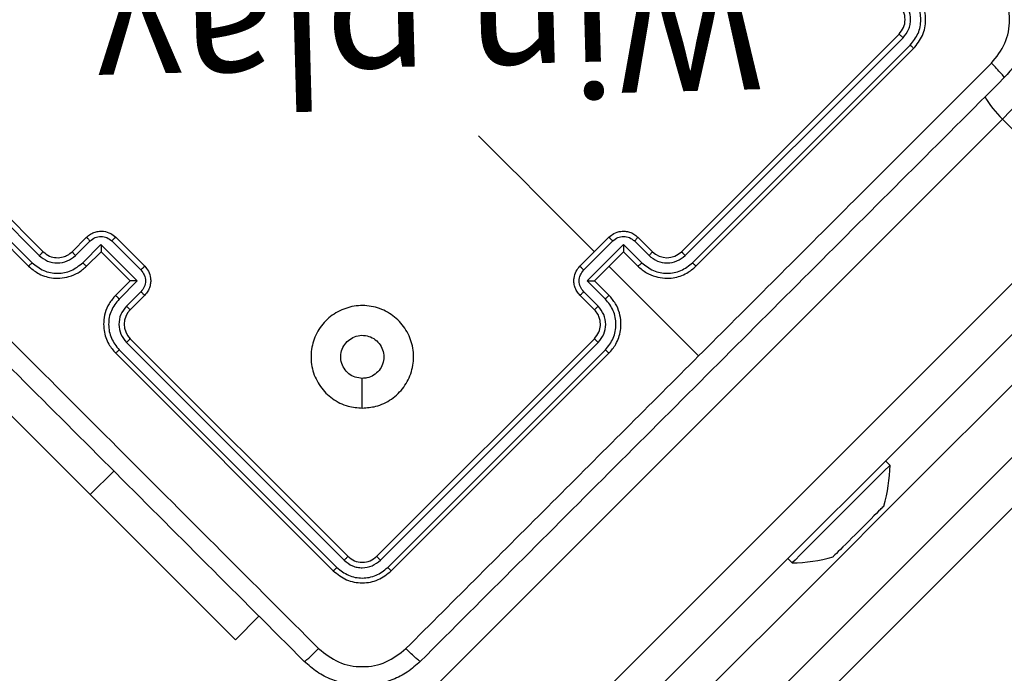
# Model space of a CAD drawing. Units: millimetres. Extents: x 667 to 1767, y 1585 to 2634.
# Drawn here: x 1418 to 1428, y 1882 to 1888 of the extents above; entities that cross this region are included whole.
import ezdxf

# ---------------------------------------------------------------- set-up
doc = ezdxf.new("R2010")
doc.units = ezdxf.units.MM
doc.header["$LTSCALE"] = 100
doc.header["$PDSIZE"] = -1
doc.layers.add('STREFA', color=6, linetype='Continuous')
doc.dimstyles.new('ISO-25', dxfattribs={"dimtxt": 2.5, "dimasz": 2.5, "dimexe": 1.25, "dimexo": 0.625, "dimtad": 1, "dimtxsty": 'Standard', "dimcen": 2.5, "dimadec": 0, "dimazin": 0, "dimtfac": 1, "dimtmove": 0, "dimatfit": 3, "dimfxl": 1, "dimarcsym": 0})

# ---------------------------------------------------------------- blocks, each defined once
blk = doc.blocks.new('*D3')
at = {"layer": 'Defpoints', "color": 0, "transparency": 16777216}
for p in [(1579.2796, 2440.8084), (666.7682, 1892.1364), (1579.2796, 1888.1279)]:
    blk.add_point(p, dxfattribs=at)
at = {"layer": 'STREFA', "color": 0, "lineweight": -2, "transparency": 16777216}
for p, q in [((666.7682, 1902.1364), (666.7682, 2450.8084)), ((1579.2796, 1898.1279), (1579.2796, 2450.8084)), ((702.3282, 2440.8084), (1543.7196, 2440.8084))]:
    blk.add_line(p, q, dxfattribs=at)
at = {"layer": 'STREFA', "color": 0, "transparency": 16777216}
for points in [[(702.3282, 2446.735), (702.3282, 2434.8817), (666.7682, 2440.8084)], [(1543.7196, 2434.8817), (1543.7196, 2446.735), (1579.2796, 2440.8084)]]:
    blk.add_solid(points, dxfattribs=at)
at = {"layer": 'STREFA', "color": 0, "transparency": 16777216, "insert": (1123.0239, 2463.5484), "char_height": 15, "attachment_point": 5}
blk.add_mtext('913', dxfattribs=at)
blk = doc.blocks.new('*D4')
at = {"layer": 'Defpoints', "color": 0, "transparency": 16777216}
for p in [(937.7469, 2121.7547), (1655.7182, 2121.7547), (898.5652, 1734.5018)]:
    blk.add_point(p, dxfattribs=at)
at = {"layer": 'STREFA', "color": 0, "lineweight": -2, "transparency": 16777216}
for p, q in [((947.7469, 2121.7547), (1665.7182, 2121.7547)), ((1655.7182, 1770.0618), (1655.7182, 2086.1947)), ((908.5652, 1734.5018), (1665.7182, 1734.5018))]:
    blk.add_line(p, q, dxfattribs=at)
at = {"layer": 'STREFA', "color": 0, "transparency": 16777216}
for points in [[(1661.6448, 2086.1947), (1649.7915, 2086.1947), (1655.7182, 2121.7547)], [(1649.7915, 1770.0618), (1661.6448, 1770.0618), (1655.7182, 1734.5018)]]:
    blk.add_solid(points, dxfattribs=at)
at = {"layer": 'STREFA', "color": 0, "transparency": 16777216, "insert": (1632.9782, 1928.1282), "char_height": 15, "attachment_point": 5, "rotation": 90}
blk.add_mtext('387', dxfattribs=at)
blk = doc.blocks.new('*D5')
at = {"layer": 'Defpoints', "color": 0, "transparency": 16777216}
for p in [(1429.2796, 2395.6967), (816.7682, 1892.1364), (1429.2796, 1884.7295)]:
    blk.add_point(p, dxfattribs=at)
at = {"layer": 'STREFA', "color": 0, "lineweight": -2, "transparency": 16777216}
for p, q in [((816.7682, 1902.1364), (816.7682, 2405.6967)), ((1429.2796, 1894.7295), (1429.2796, 2405.6967)), ((852.3282, 2395.6967), (1393.7196, 2395.6967))]:
    blk.add_line(p, q, dxfattribs=at)
at = {"layer": 'STREFA', "color": 0, "transparency": 16777216}
for points in [[(852.3282, 2401.6233), (852.3282, 2389.77), (816.7682, 2395.6967)], [(1393.7196, 2389.77), (1393.7196, 2401.6233), (1429.2796, 2395.6967)]]:
    blk.add_solid(points, dxfattribs=at)
at = {"layer": 'STREFA', "color": 0, "transparency": 16777216, "insert": (1123.0239, 2418.4367), "char_height": 15, "attachment_point": 5}
blk.add_mtext('613', dxfattribs=at)
blk = doc.blocks.new('*D6')
at = {"layer": 'Defpoints', "color": 0, "transparency": 16777216}
for p in [(948.9683, 2321.7547), (948.9683, 1584.5018), (1757.2195, 1584.5018)]:
    blk.add_point(p, dxfattribs=at)
at = {"layer": 'STREFA', "color": 0, "lineweight": -2, "transparency": 16777216}
for p, q in [((958.9683, 2321.7547), (1767.2195, 2321.7547)), ((1757.2195, 2286.1947), (1757.2195, 1620.0618)), ((958.9683, 1584.5018), (1767.2195, 1584.5018))]:
    blk.add_line(p, q, dxfattribs=at)
at = {"layer": 'STREFA', "color": 0, "transparency": 16777216}
for points in [[(1763.1461, 2286.1947), (1751.2928, 2286.1947), (1757.2195, 2321.7547)], [(1751.2928, 1620.0618), (1763.1461, 1620.0618), (1757.2195, 1584.5018)]]:
    blk.add_solid(points, dxfattribs=at)
at = {"layer": 'STREFA', "color": 0, "transparency": 16777216, "insert": (1734.4795, 1953.1282), "char_height": 15, "attachment_point": 5, "rotation": 90}
blk.add_mtext('737', dxfattribs=at)

msp = doc.modelspace()

# ---------------------------------------------------------------- linework, layer by layer
at = {"color": 7, "linetype": 'Continuous', "lineweight": 25}
for p, q in [((1416.1609, 1888.2683), (1418.2823, 1886.147)), ((1424.5048, 1886.147), (1426.6261, 1888.2683)), ((1416.1221, 1888.2328), (1418.2449, 1886.1101)), ((1424.5422, 1886.1101), (1426.665, 1888.2328)), ((1416.0195, 1888.1269), (1418.1408, 1886.0056)), ((1416.0514, 1888.162), (1418.1741, 1886.0394)), ((1424.613, 1886.0394), (1426.7357, 1888.162)), ((1424.6462, 1886.0056), (1426.7676, 1888.1269)), ((1418.7419, 1883.7781), (1414.8882, 1887.6319)), ((1427.6342, 1887.4398), (1402.8751, 1862.6807)), ((1427.6342, 1887.4398), (1428.4827, 1886.5913)), ((1403.7236, 1861.8322), (1428.4827, 1886.5913)), ((1428.7911, 1886.4047), (1404.032, 1861.6456)), ((1418.5651, 1886.147), (1418.7065, 1886.2884)), ((1418.5987, 1886.1101), (1418.7402, 1886.2516)), ((1418.9525, 1886.2516), (1419.2355, 1885.9686)), ((1418.9894, 1886.2884), (1419.2722, 1886.0056)), ((1423.5149, 1886.0056), (1423.7977, 1886.2884)), ((1423.5516, 1885.9686), (1423.8346, 1886.2516)), ((1424.0469, 1886.2516), (1424.1884, 1886.1101)), ((1424.0805, 1886.2884), (1424.222, 1886.147)), ((1418.6694, 1886.0394), (1418.8463, 1886.2163)), ((1418.8463, 1886.2163), (1419.2001, 1885.8625)), ((1423.587, 1885.8625), (1423.9408, 1886.2163)), ((1423.9408, 1886.2163), (1424.1177, 1886.0394)), ((1418.7065, 1886.0056), (1418.848, 1886.147)), ((1418.848, 1886.147), (1418.8479, 1886.147)), ((1418.848, 1886.147), (1419.1308, 1885.8641)), ((1423.6563, 1885.8641), (1423.9391, 1886.147)), ((1423.9391, 1886.147), (1424.0805, 1886.0056)), ((1423.9391, 1886.147), (1423.9392, 1886.147)), ((1423.7977, 1886.0056), (1424.6725, 1885.1307)), ((1419.1308, 1885.8641), (1418.9894, 1885.7227)), ((1419.2001, 1885.8625), (1419.0232, 1885.6856)), ((1419.1308, 1885.8641), (1419.1308, 1885.8641)), ((1423.7639, 1885.6856), (1423.587, 1885.8625)), ((1423.6563, 1885.8641), (1423.6562, 1885.8641)), ((1423.7977, 1885.7227), (1423.6563, 1885.8641)), ((1419.2355, 1885.7564), (1419.094, 1885.6148)), ((1419.2722, 1885.7227), (1419.1308, 1885.5813)), ((1423.6563, 1885.5813), (1423.5149, 1885.7227)), ((1423.6931, 1885.6148), (1423.5516, 1885.7564)), ((1419.1308, 1885.2984), (1421.2521, 1883.1771)), ((1421.535, 1883.1771), (1423.6563, 1885.2984)), ((1419.094, 1885.261), (1421.2167, 1883.1383)), ((1421.5704, 1883.1383), (1423.6931, 1885.261)), ((1418.9894, 1885.157), (1421.1107, 1883.0357)), ((1419.0232, 1885.1903), (1421.1459, 1883.0675)), ((1421.6412, 1883.0675), (1423.7639, 1885.1903)), ((1421.6764, 1883.0357), (1423.7977, 1885.157)), ((1426.5377, 1884.0665), (1426.4953, 1884.1089)), ((1425.5407, 1883.1543), (1425.5831, 1883.1119)), ((1420.1561, 1882.3639), (1420.3859, 1882.5938))]:
    msp.add_line(p, q, dxfattribs=at)
at = {"color": 8, "linetype": 'Continuous', "lineweight": 25}
msp.add_line((1418.7419, 1883.7781), (1418.9717, 1884.008), dxfattribs=at)
at = {"color": 7, "linetype": 'Continuous', "lineweight": 25, "flags": 128}
for points in [[(1428.0747, 1887.8804), (1428.0656, 1887.8712), (1428.0388, 1887.8444), (1427.9956, 1887.8012), (1427.9382, 1887.7439), (1427.8697, 1887.6754), (1427.7936, 1887.5992), (1427.7137, 1887.5193), (1427.6342, 1887.4398)], [(1422.5268, 1887.2764), (1422.6681, 1887.1352), (1422.8093, 1886.994), (1422.9505, 1886.8528), (1423.0917, 1886.7116), (1423.2328, 1886.5704), (1423.374, 1886.4292), (1423.5151, 1886.2881), (1423.6563, 1886.147)], [(1429.1775, 1885.0941), (1428.2076, 1884.1242), (1427.222, 1883.1385), (1426.221, 1882.1376), (1425.2052, 1881.1217), (1424.1749, 1880.0915), (1423.1307, 1879.0472), (1422.0729, 1877.9895), (1421.0022, 1876.9188), (1419.9189, 1875.8354), (1418.8691, 1874.7857)], [(1421.3935, 1884.622), (1421.3935, 1884.7668), (1421.3935, 1884.9116)], [(1426.5377, 1884.0665), (1426.5249, 1884.0536), (1426.4869, 1884.0157), (1426.4261, 1883.9548), (1426.3454, 1883.8742), (1426.2495, 1883.7782), (1426.1433, 1883.6721), (1426.0327, 1883.5614), (1425.9235, 1883.4523), (1425.8218, 1883.3505), (1425.7329, 1883.2616), (1425.6616, 1883.1904), (1425.6119, 1883.1407), (1425.5863, 1883.1151), (1425.5831, 1883.1119)], [(1418.7419, 1883.7781), (1418.9432, 1883.5769), (1419.1403, 1883.3797), (1419.3294, 1883.1907), (1419.5065, 1883.0136), (1419.668, 1882.852), (1419.8107, 1882.7094), (1419.9316, 1882.5884), (1420.0283, 1882.4917), (1420.0988, 1882.4212), (1420.1417, 1882.3783), (1420.1561, 1882.3639)], [(1426.4445, 1883.6338), (1426.4265, 1883.6158), (1426.4051, 1883.5945), (1426.3808, 1883.5701), (1426.3539, 1883.5432), (1426.3248, 1883.5142), (1426.2942, 1883.4835), (1426.2624, 1883.4518), (1426.2301, 1883.4195)], [(1426.2301, 1883.4195), (1426.1978, 1883.3872), (1426.1661, 1883.3554), (1426.1354, 1883.3248), (1426.1064, 1883.2957), (1426.0795, 1883.2688), (1426.0551, 1883.2445), (1426.0338, 1883.2231), (1426.0158, 1883.2052)], [(1426.0158, 1883.2052), (1426.0015, 1883.1908), (1425.9911, 1883.1804), (1425.9848, 1883.1741), (1425.9826, 1883.172)]]:
    msp.add_lwpolyline(points, dxfattribs=at)
at = {"color": 8, "linetype": 'Continuous', "lineweight": 25, "flags": 128}
for points in [[(1428.7308, 1885.8495), (1427.7568, 1884.8755), (1426.767, 1883.8856), (1425.7618, 1882.8804), (1424.7416, 1881.8603), (1423.707, 1880.8256), (1422.6583, 1879.777), (1421.5961, 1878.7147), (1420.5208, 1877.6394), (1419.4329, 1876.5515), (1418.3328, 1875.4515), (1418.2681, 1875.3867)], [(1418.6216, 1875.0331), (1418.6864, 1875.0979), (1419.7864, 1876.198), (1420.8743, 1877.2859), (1421.9496, 1878.3612), (1423.0119, 1879.4234), (1424.0605, 1880.4721), (1425.0952, 1881.5067), (1426.1153, 1882.5269), (1427.1205, 1883.5321), (1428.1104, 1884.5219), (1429.0844, 1885.4959)]]:
    msp.add_lwpolyline(points, dxfattribs=at)
at = {"color": 8, "linetype": 'Continuous', "lineweight": 25}
msp.add_arc((1428.3068, 1888.1442), 0.974, 209.72966, 226.32214, dxfattribs=at)
at = {"color": 7, "linetype": 'Continuous', "lineweight": 25}
for centre, radius, start, end in [((1424.3634, 1886.2884), 0.2, 225.00801, 314.99199), ((1419.2722, 1885.4399), 0.2, 135.00183, 224.99817), ((1425.0379, 1884.0878), 1.5, 343.70488, 359.184), ((1402.4797, 1907.6267), 33.9112, 314.9665, 315.04573), ((1425.5618, 1884.6117), 1.5, 270.816, 286.29512)]:
    msp.add_arc(centre, radius, start, end, dxfattribs=at)
for points, knots in [([(1427.6514, 1888.9754), (1427.6877, 1888.9345), (1427.7593, 1888.8539), (1427.8549, 1888.6664), (1427.906, 1888.4096), (1427.8549, 1888.1528), (1427.7592, 1887.9654), (1427.6877, 1887.8848), (1427.6514, 1887.844)], [0, 0, 0, 0, 0.13054, 0.257574, 0.500012, 0.742672, 0.869625, 1, 1, 1, 1]), ([(1427.5263, 1887.9843), (1427.5756, 1888.0464), (1427.6741, 1888.1706), (1427.7167, 1888.4097), (1427.6737, 1888.6485), (1427.5754, 1888.7729), (1427.5263, 1888.8351)], [0, 0, 0, 0, 0.249961, 0.500057, 0.749959, 1, 1, 1, 1]), ([(1426.7357, 1888.162), (1426.7641, 1888.1983), (1426.8209, 1888.2707), (1426.8424, 1888.3872), (1426.8338, 1888.4781), (1426.8078, 1888.567), (1426.7645, 1888.6213), (1426.7357, 1888.6574)], [0, 0, 0, 0, 0.249612, 0.499235, 0.623808, 0.749845, 1, 1, 1, 1]), ([(1426.7676, 1888.1269), (1426.8004, 1888.1682), (1426.8659, 1888.2507), (1426.8941, 1888.4096), (1426.866, 1888.5686), (1426.8004, 1888.6512), (1426.7676, 1888.6926)], [0, 0, 0, 0, 0.249969, 0.499866, 0.749862, 1, 1, 1, 1]), ([(1426.665, 1888.2328), (1426.6855, 1888.2586), (1426.7164, 1888.2974), (1426.735, 1888.3608), (1426.7411, 1888.4258), (1426.7258, 1888.509), (1426.6852, 1888.5607), (1426.665, 1888.5866)], [0, 0, 0, 0, 0.250156, 0.376153, 0.500799, 0.750369, 1, 1, 1, 1]), ([(1426.6261, 1888.2683), (1426.6425, 1888.2889), (1426.6753, 1888.3302), (1426.6894, 1888.4097), (1426.6753, 1888.4892), (1426.6425, 1888.5305), (1426.6261, 1888.5511)], [0, 0, 0, 0, 0.25, 0.499884, 0.749829, 1, 1, 1, 1]), ([(1426.6261, 1888.2683), (1426.6271, 1888.2678), (1426.6291, 1888.2669), (1426.6396, 1888.2574), (1426.6523, 1888.2454), (1426.6607, 1888.237), (1426.665, 1888.2328)], [0, 0, 0, 0, 0.2798138, 0.5589813, 0.7795327, 1, 1, 1, 1]), ([(1426.7357, 1888.162), (1426.7406, 1888.157), (1426.7505, 1888.147), (1426.761, 1888.1356), (1426.7669, 1888.1286), (1426.7673, 1888.1275), (1426.7676, 1888.1269)], [0, 0, 0, 0, 0.279732, 0.559198, 0.779511, 1, 1, 1, 1]), ([(1415.2608, 1887.9843), (1415.8947, 1887.3505), (1417.1625, 1886.0828), (1419.0666, 1884.1787), (1420.3343, 1882.9109), (1420.9681, 1882.2769)], [0, 0, 0, 0, 0.333335, 0.666664, 1, 1, 1, 1]), ([(1424.6725, 1885.1307), (1425.1484, 1885.6066), (1426.1002, 1886.5583), (1427.0509, 1887.509), (1427.5263, 1887.9843)], [0, 0, 0, 0, 0.499992, 1, 1, 1, 1]), ([(1427.6514, 1887.844), (1427.6503, 1887.847), (1427.6481, 1887.8531), (1427.6206, 1887.8855), (1427.5787, 1887.9309), (1427.5438, 1887.9665), (1427.5263, 1887.9843)], [0, 0, 0, 0, 0.249938, 0.499887, 0.749589, 1, 1, 1, 1]), ([(1420.8279, 1882.1518), (1420.1957, 1882.7839), (1418.9313, 1884.0484), (1417.0322, 1885.9474), (1415.7678, 1887.2119), (1415.1356, 1887.844)], [0, 0, 0, 0, 0.333296, 0.666701, 1, 1, 1, 1]), ([(1427.6514, 1887.844), (1427.0193, 1887.2119), (1425.7549, 1885.9474), (1423.8558, 1884.0484), (1422.5914, 1882.7839), (1421.9592, 1882.1518)], [0, 0, 0, 0, 0.333296, 0.666701, 1, 1, 1, 1]), ([(1418.7065, 1886.2884), (1418.7191, 1886.2993), (1418.7434, 1886.3203), (1418.7868, 1886.339), (1418.8299, 1886.3477), (1418.8822, 1886.3467), (1418.9396, 1886.33), (1418.9738, 1886.3014), (1418.9894, 1886.2884)], [0, 0, 0, 0, 0.158222, 0.306997, 0.446366, 0.576287, 0.806858, 1, 1, 1, 1]), ([(1423.7977, 1886.2884), (1423.8132, 1886.3014), (1423.8474, 1886.33), (1423.9047, 1886.3466), (1423.957, 1886.3477), (1424.0002, 1886.3391), (1424.0436, 1886.3204), (1424.068, 1886.2993), (1424.0805, 1886.2884)], [0, 0, 0, 0, 0.1927428, 0.4231545, 0.5531126, 0.6925735, 0.8415602, 1, 1, 1, 1]), ([(1418.7065, 1886.2884), (1418.707, 1886.2875), (1418.7079, 1886.2857), (1418.7168, 1886.2758), (1418.7281, 1886.2639), (1418.7362, 1886.2557), (1418.7402, 1886.2516)], [0, 0, 0, 0, 0.279762, 0.559012, 0.779549, 1, 1, 1, 1]), ([(1418.7402, 1886.2516), (1418.7557, 1886.2639), (1418.7867, 1886.2885), (1418.8463, 1886.2991), (1418.9058, 1886.2882), (1418.9369, 1886.2638), (1418.9525, 1886.2516)], [0, 0, 0, 0, 0.250447, 0.50014, 0.750073, 1, 1, 1, 1]), ([(1418.9894, 1886.2884), (1418.9892, 1886.2882), (1418.9889, 1886.288), (1418.9867, 1886.2857), (1418.9832, 1886.2823), (1418.9786, 1886.2777), (1418.9729, 1886.2721), (1418.9665, 1886.2657), (1418.9596, 1886.2588), (1418.9549, 1886.254), (1418.9525, 1886.2516)], [0, 0, 0, 0, 0.1250249, 0.2501965, 0.3752333, 0.5000196, 0.6246755, 0.7497534, 0.8748843, 1, 1, 1, 1]), ([(1423.8346, 1886.2516), (1423.8322, 1886.254), (1423.8275, 1886.2588), (1423.8206, 1886.2657), (1423.8141, 1886.2721), (1423.8085, 1886.2777), (1423.8038, 1886.2823), (1423.8004, 1886.2857), (1423.7982, 1886.288), (1423.7979, 1886.2882), (1423.7977, 1886.2884)], [0, 0, 0, 0, 0.125109, 0.250242, 0.375288, 0.499941, 0.624727, 0.749823, 0.874913, 1, 1, 1, 1]), ([(1423.8346, 1886.2516), (1423.8502, 1886.264), (1423.8812, 1886.2885), (1423.9408, 1886.2991), (1424.0002, 1886.2882), (1424.0313, 1886.2638), (1424.0469, 1886.2516)], [0, 0, 0, 0, 0.250451, 0.500131, 0.750065, 1, 1, 1, 1]), ([(1424.0805, 1886.2884), (1424.0801, 1886.2875), (1424.0792, 1886.2857), (1424.0703, 1886.2758), (1424.059, 1886.2639), (1424.0509, 1886.2557), (1424.0469, 1886.2516)], [0, 0, 0, 0, 0.27987, 0.559155, 0.779524, 1, 1, 1, 1]), ([(1418.8463, 1886.2163), (1418.8464, 1886.2085), (1418.8464, 1886.1929), (1418.8467, 1886.1741), (1418.8469, 1886.1611), (1418.8472, 1886.1533), (1418.8476, 1886.1483), (1418.8478, 1886.1474), (1418.8479, 1886.147)], [0, 0, 0, 0, 0.251335, 0.502484, 0.646462, 0.775713, 0.892496, 1, 1, 1, 1]), ([(1423.9408, 1886.2163), (1423.9407, 1886.2085), (1423.9407, 1886.1929), (1423.9405, 1886.1741), (1423.9401, 1886.1611), (1423.9398, 1886.1533), (1423.9395, 1886.1483), (1423.9393, 1886.1474), (1423.9392, 1886.147)], [0, 0, 0, 0, 0.251356, 0.50252, 0.646398, 0.775658, 0.892496, 1, 1, 1, 1]), ([(1418.2823, 1886.147), (1418.2821, 1886.1468), (1418.2818, 1886.1466), (1418.2795, 1886.1444), (1418.276, 1886.141), (1418.2713, 1886.1364), (1418.2655, 1886.1307), (1418.259, 1886.1242), (1418.2521, 1886.1173), (1418.2473, 1886.1125), (1418.2449, 1886.1101)], [0, 0, 0, 0, 0.125085, 0.250146, 0.375229, 0.499969, 0.624783, 0.749756, 0.874999, 1, 1, 1, 1]), ([(1418.2449, 1886.1101), (1418.2708, 1886.0896), (1418.3225, 1886.0487), (1418.4219, 1886.031), (1418.5209, 1886.0493), (1418.5728, 1886.0898), (1418.5987, 1886.1101)], [0, 0, 0, 0, 0.2504354, 0.5001286, 0.7500692, 1, 1, 1, 1]), ([(1418.2823, 1886.147), (1418.3024, 1886.1308), (1418.3402, 1886.1007), (1418.4111, 1886.0851), (1418.472, 1886.0916), (1418.5252, 1886.1129), (1418.5511, 1886.135), (1418.5651, 1886.147)], [0, 0, 0, 0, 0.244433, 0.45734, 0.675452, 0.824542, 1, 1, 1, 1]), ([(1418.5651, 1886.147), (1418.5654, 1886.1462), (1418.5661, 1886.1447), (1418.5736, 1886.1361), (1418.5849, 1886.124), (1418.5941, 1886.1148), (1418.5987, 1886.1101)], [0, 0, 0, 0, 0.250165, 0.499915, 0.749756, 1, 1, 1, 1]), ([(1424.222, 1886.147), (1424.2216, 1886.1462), (1424.221, 1886.1447), (1424.2135, 1886.1361), (1424.2022, 1886.124), (1424.193, 1886.1148), (1424.1884, 1886.1101)], [0, 0, 0, 0, 0.250119, 0.499887, 0.74973, 1, 1, 1, 1]), ([(1424.1884, 1886.1101), (1424.2143, 1886.0896), (1424.266, 1886.0487), (1424.3653, 1886.031), (1424.4644, 1886.0492), (1424.5163, 1886.0898), (1424.5422, 1886.1101)], [0, 0, 0, 0, 0.250456, 0.50015, 0.750103, 1, 1, 1, 1]), ([(1424.5048, 1886.147), (1424.505, 1886.1468), (1424.5053, 1886.1466), (1424.5076, 1886.1444), (1424.5111, 1886.141), (1424.5158, 1886.1364), (1424.5216, 1886.1307), (1424.5281, 1886.1243), (1424.535, 1886.1173), (1424.5398, 1886.1125), (1424.5422, 1886.1101)], [0, 0, 0, 0, 0.1250108, 0.250146, 0.3752377, 0.499932, 0.6247572, 0.7497661, 0.8749944, 1, 1, 1, 1]), ([(1418.1741, 1886.0394), (1418.1697, 1886.0349), (1418.1608, 1886.026), (1418.1498, 1886.0149), (1418.1423, 1886.0072), (1418.1413, 1886.0061), (1418.1408, 1886.0056)], [0, 0, 0, 0, 0.250033, 0.500076, 0.749893, 1, 1, 1, 1]), ([(1418.1408, 1886.0056), (1418.1693, 1885.9814), (1418.2339, 1885.9266), (1418.3434, 1885.8913), (1418.4481, 1885.886), (1418.5372, 1885.9012), (1418.6285, 1885.9385), (1418.6799, 1885.9827), (1418.7065, 1886.0056)], [0, 0, 0, 0, 0.1776233, 0.4030064, 0.5342152, 0.677455, 0.8327248, 1, 1, 1, 1]), ([(1418.1741, 1886.0394), (1418.2105, 1886.0109), (1418.2831, 1885.9541), (1418.4218, 1885.9286), (1418.5609, 1885.9534), (1418.6332, 1886.0107), (1418.6694, 1886.0394)], [0, 0, 0, 0, 0.249902, 0.499839, 0.749524, 1, 1, 1, 1]), ([(1418.6694, 1886.0394), (1418.6741, 1886.0348), (1418.6834, 1886.0255), (1418.6956, 1886.0141), (1418.7042, 1886.0065), (1418.7058, 1886.0059), (1418.7065, 1886.0056)], [0, 0, 0, 0, 0.250288, 0.500051, 0.749891, 1, 1, 1, 1]), ([(1419.2722, 1886.0056), (1419.2721, 1886.0054), (1419.2718, 1886.0051), (1419.2696, 1886.0028), (1419.2662, 1885.9994), (1419.2616, 1885.9948), (1419.2559, 1885.9891), (1419.2495, 1885.9827), (1419.2426, 1885.9758), (1419.2379, 1885.971), (1419.2355, 1885.9686)], [0, 0, 0, 0, 0.125049, 0.250196, 0.375276, 0.500002, 0.624681, 0.74983, 0.874898, 1, 1, 1, 1]), ([(1419.2355, 1885.9686), (1419.2477, 1885.9531), (1419.272, 1885.9219), (1419.283, 1885.8625), (1419.2723, 1885.8029), (1419.2478, 1885.7719), (1419.2355, 1885.7564)], [0, 0, 0, 0, 0.249924, 0.499797, 0.749575, 1, 1, 1, 1]), ([(1419.2722, 1886.0056), (1419.2852, 1885.99), (1419.3137, 1885.956), (1419.3304, 1885.8987), (1419.3316, 1885.8464), (1419.323, 1885.8032), (1419.3043, 1885.7597), (1419.2831, 1885.7353), (1419.2722, 1885.7227)], [0, 0, 0, 0, 0.1922796, 0.4224739, 0.5525352, 0.6920977, 0.8412432, 1, 1, 1, 1]), ([(1423.5149, 1885.7227), (1423.504, 1885.7353), (1423.4829, 1885.7596), (1423.4641, 1885.8031), (1423.4555, 1885.8462), (1423.4566, 1885.8986), (1423.4733, 1885.9559), (1423.5018, 1885.99), (1423.5149, 1886.0056)], [0, 0, 0, 0, 0.158489, 0.307426, 0.446933, 0.57684, 0.807281, 1, 1, 1, 1]), ([(1423.5516, 1885.7564), (1423.5394, 1885.7719), (1423.5151, 1885.803), (1423.5041, 1885.8624), (1423.5147, 1885.922), (1423.5393, 1885.9531), (1423.5516, 1885.9686)], [0, 0, 0, 0, 0.249942, 0.499922, 0.749594, 1, 1, 1, 1]), ([(1423.5149, 1886.0056), (1423.515, 1886.0054), (1423.5153, 1886.0051), (1423.5175, 1886.0028), (1423.5209, 1885.9994), (1423.5255, 1885.9948), (1423.5311, 1885.9891), (1423.5375, 1885.9827), (1423.5445, 1885.9758), (1423.5492, 1885.971), (1423.5516, 1885.9686)], [0, 0, 0, 0, 0.125099, 0.250225, 0.37529, 0.499918, 0.624751, 0.74986, 0.874913, 1, 1, 1, 1]), ([(1424.1177, 1886.0394), (1424.113, 1886.0347), (1424.1037, 1886.0255), (1424.0915, 1886.0141), (1424.0829, 1886.0065), (1424.0813, 1886.0059), (1424.0805, 1886.0056)], [0, 0, 0, 0, 0.250116, 0.4999438, 0.7498425, 1, 1, 1, 1]), ([(1424.0805, 1886.0056), (1424.1072, 1885.9826), (1424.1587, 1885.9384), (1424.2502, 1885.9012), (1424.3393, 1885.8859), (1424.444, 1885.8914), (1424.5534, 1885.9267), (1424.6179, 1885.9815), (1424.6462, 1886.0056)], [0, 0, 0, 0, 0.167552, 0.322999, 0.466355, 0.597601, 0.822838, 1, 1, 1, 1]), ([(1424.1177, 1886.0394), (1424.1539, 1886.011), (1424.2263, 1885.9542), (1424.3427, 1885.9327), (1424.4336, 1885.9412), (1424.5224, 1885.9672), (1424.5768, 1886.0106), (1424.613, 1886.0394)], [0, 0, 0, 0, 0.249607, 0.49923, 0.623572, 0.749872, 1, 1, 1, 1]), ([(1424.613, 1886.0394), (1424.6174, 1886.0349), (1424.6263, 1886.026), (1424.6373, 1886.0149), (1424.6448, 1886.0072), (1424.6458, 1886.0061), (1424.6462, 1886.0056)], [0, 0, 0, 0, 0.250076, 0.499897, 0.749859, 1, 1, 1, 1]), ([(1419.2001, 1885.8625), (1419.1923, 1885.8625), (1419.1767, 1885.8625), (1419.1579, 1885.8628), (1419.1449, 1885.8632), (1419.1371, 1885.8634), (1419.1321, 1885.8638), (1419.1312, 1885.864), (1419.1308, 1885.8641)], [0, 0, 0, 0, 0.25148, 0.502493, 0.646503, 0.775671, 0.892504, 1, 1, 1, 1]), ([(1423.587, 1885.8625), (1423.5948, 1885.8625), (1423.6103, 1885.8626), (1423.6291, 1885.8628), (1423.6422, 1885.8631), (1423.6499, 1885.8634), (1423.655, 1885.8637), (1423.6558, 1885.864), (1423.6562, 1885.8641)], [0, 0, 0, 0, 0.25146, 0.502475, 0.646475, 0.775721, 0.892509, 1, 1, 1, 1]), ([(1418.9894, 1885.7227), (1418.9664, 1885.6959), (1418.9221, 1885.6444), (1418.8849, 1885.5527), (1418.8697, 1885.4634), (1418.8753, 1885.3587), (1418.9107, 1885.2496), (1418.9654, 1885.1853), (1418.9894, 1885.157)], [0, 0, 0, 0, 0.1679189, 0.3236487, 0.4671759, 0.5984847, 0.8235267, 1, 1, 1, 1]), ([(1419.0232, 1885.6856), (1418.9945, 1885.6494), (1418.9372, 1885.577), (1418.9124, 1885.438), (1418.9379, 1885.2993), (1418.9948, 1885.2266), (1419.0232, 1885.1903)], [0, 0, 0, 0, 0.250467, 0.500128, 0.750089, 1, 1, 1, 1]), ([(1419.0232, 1885.6856), (1419.0186, 1885.6903), (1419.0094, 1885.6996), (1418.998, 1885.7117), (1418.9904, 1885.7204), (1418.9897, 1885.7219), (1418.9894, 1885.7227)], [0, 0, 0, 0, 0.250185, 0.500096, 0.749881, 1, 1, 1, 1]), ([(1419.2722, 1885.7227), (1419.2713, 1885.7232), (1419.2695, 1885.7241), (1419.2596, 1885.7329), (1419.2477, 1885.7442), (1419.2396, 1885.7523), (1419.2355, 1885.7564)], [0, 0, 0, 0, 0.2798343, 0.5590285, 0.779549, 1, 1, 1, 1]), ([(1423.5149, 1885.7227), (1423.5158, 1885.7232), (1423.5176, 1885.7241), (1423.5274, 1885.7329), (1423.5394, 1885.7442), (1423.5475, 1885.7523), (1423.5516, 1885.7564)], [0, 0, 0, 0, 0.279827, 0.559026, 0.77956, 1, 1, 1, 1]), ([(1423.7639, 1885.6856), (1423.7685, 1885.6903), (1423.7777, 1885.6996), (1423.7891, 1885.7117), (1423.7967, 1885.7204), (1423.7974, 1885.7219), (1423.7977, 1885.7227)], [0, 0, 0, 0, 0.250181, 0.500089, 0.74987, 1, 1, 1, 1]), ([(1423.7639, 1885.1903), (1423.7927, 1885.2264), (1423.836, 1885.2808), (1423.862, 1885.3697), (1423.8705, 1885.4605), (1423.8491, 1885.577), (1423.7923, 1885.6494), (1423.7639, 1885.6856)], [0, 0, 0, 0, 0.250123, 0.376408, 0.500752, 0.750383, 1, 1, 1, 1]), ([(1423.7977, 1885.157), (1423.8218, 1885.1854), (1423.8765, 1885.2498), (1423.9119, 1885.3592), (1423.9173, 1885.4639), (1423.9021, 1885.5531), (1423.8648, 1885.6446), (1423.8206, 1885.696), (1423.7977, 1885.7227)], [0, 0, 0, 0, 0.177156, 0.402389, 0.533652, 0.677015, 0.83247, 1, 1, 1, 1]), ([(1419.094, 1885.6148), (1419.0735, 1885.589), (1419.0326, 1885.5373), (1419.0149, 1885.438), (1419.033, 1885.3389), (1419.0737, 1885.287), (1419.094, 1885.261)], [0, 0, 0, 0, 0.2504525, 0.5001526, 0.7501175, 1, 1, 1, 1]), ([(1419.1308, 1885.5813), (1419.13, 1885.5816), (1419.1285, 1885.5823), (1419.1199, 1885.5898), (1419.1079, 1885.6011), (1419.0986, 1885.6102), (1419.094, 1885.6148)], [0, 0, 0, 0, 0.250127, 0.49998, 0.749778, 1, 1, 1, 1]), ([(1421.3936, 1884.6219), (1421.3469, 1884.6259), (1421.2438, 1884.6345), (1421.0979, 1884.707), (1420.9779, 1884.8281), (1420.9026, 1884.9824), (1420.885, 1885.1528), (1420.9237, 1885.3193), (1421.0154, 1885.4633), (1421.15, 1885.569), (1421.3118, 1885.6244), (1421.4829, 1885.6232), (1421.644, 1885.5651), (1421.7768, 1885.4573), (1421.8665, 1885.3118), (1421.9025, 1885.1445), (1421.8815, 1884.9748), (1421.8055, 1884.8215), (1421.6828, 1884.7029), (1421.5383, 1884.6333), (1421.4378, 1884.6254), (1421.3936, 1884.6219)], [0, 0, 0, 0, 0.044736, 0.098641, 0.151935, 0.205872, 0.260188, 0.313201, 0.366983, 0.420856, 0.474336, 0.527986, 0.581905, 0.635425, 0.689071, 0.742819, 0.796632, 0.85021, 0.903794, 0.957774, 1, 1, 1, 1]), ([(1423.6563, 1885.5813), (1423.657, 1885.5816), (1423.6586, 1885.5823), (1423.6672, 1885.5898), (1423.6792, 1885.6011), (1423.6885, 1885.6102), (1423.6931, 1885.6148)], [0, 0, 0, 0, 0.250111, 0.4999595, 0.7497647, 1, 1, 1, 1]), ([(1423.6563, 1885.2984), (1423.6724, 1885.3186), (1423.7025, 1885.3563), (1423.7181, 1885.4271), (1423.7117, 1885.488), (1423.6904, 1885.5413), (1423.6683, 1885.5672), (1423.6563, 1885.5813)], [0, 0, 0, 0, 0.244389, 0.456904, 0.674651, 0.823978, 1, 1, 1, 1]), ([(1423.6931, 1885.261), (1423.7136, 1885.287), (1423.7546, 1885.3387), (1423.7722, 1885.4381), (1423.754, 1885.5371), (1423.7134, 1885.5889), (1423.6931, 1885.6148)], [0, 0, 0, 0, 0.25045, 0.500156, 0.750062, 1, 1, 1, 1]), ([(1419.1308, 1885.2984), (1419.1307, 1885.2983), (1419.1304, 1885.2979), (1419.1282, 1885.2956), (1419.1248, 1885.2921), (1419.1202, 1885.2874), (1419.1145, 1885.2817), (1419.1081, 1885.2752), (1419.1011, 1885.2682), (1419.0964, 1885.2634), (1419.094, 1885.261)], [0, 0, 0, 0, 0.124998, 0.250167, 0.375245, 0.499998, 0.624674, 0.749856, 0.875056, 1, 1, 1, 1]), ([(1421.245, 1885.2701), (1421.2634, 1885.2852), (1421.3, 1885.3153), (1421.37, 1885.3342), (1421.4415, 1885.3303), (1421.5078, 1885.3026), (1421.5612, 1885.2547), (1421.5958, 1885.1917), (1421.6076, 1885.1208), (1421.5952, 1885.05), (1421.5601, 1884.9871), (1421.5061, 1884.9399), (1421.4474, 1884.9151), (1421.4087, 1884.9126), (1421.3936, 1884.9117)], [0, 0, 0, 0, 0.085849, 0.1717, 0.257505, 0.343293, 0.429092, 0.515003, 0.600992, 0.686981, 0.772992, 0.858934, 0.944849, 1, 1, 1, 1]), ([(1423.6563, 1885.2984), (1423.6564, 1885.2983), (1423.6567, 1885.2979), (1423.6589, 1885.2956), (1423.6623, 1885.2921), (1423.6669, 1885.2874), (1423.6726, 1885.2817), (1423.679, 1885.2752), (1423.686, 1885.2682), (1423.6907, 1885.2634), (1423.6931, 1885.261)], [0, 0, 0, 0, 0.124986, 0.250145, 0.375217, 0.500019, 0.624697, 0.749848, 0.874852, 1, 1, 1, 1]), ([(1421.3936, 1884.9117), (1421.37, 1884.914), (1421.3228, 1884.9186), (1421.26, 1884.9548), (1421.2122, 1885.008), (1421.1847, 1885.0746), (1421.1811, 1885.146), (1421.2002, 1885.2157), (1421.2302, 1885.2521), (1421.245, 1885.2701)], [0, 0, 0, 0, 0.143033, 0.286079, 0.429045, 0.572257, 0.715473, 0.858771, 1, 1, 1, 1]), ([(1419.0232, 1885.1903), (1419.0188, 1885.1858), (1419.0099, 1885.177), (1418.9987, 1885.166), (1418.991, 1885.1585), (1418.9899, 1885.1575), (1418.9894, 1885.157)], [0, 0, 0, 0, 0.250096, 0.499947, 0.749836, 1, 1, 1, 1]), ([(1421.8189, 1882.2769), (1422.2943, 1882.7523), (1423.2449, 1883.7031), (1424.1967, 1884.6548), (1424.6725, 1885.1307)], [0, 0, 0, 0, 0.500009, 1, 1, 1, 1]), ([(1423.7639, 1885.1903), (1423.7683, 1885.1858), (1423.7772, 1885.177), (1423.7884, 1885.166), (1423.7961, 1885.1585), (1423.7972, 1885.1575), (1423.7977, 1885.157)], [0, 0, 0, 0, 0.250085, 0.499964, 0.749838, 1, 1, 1, 1]), ([(1421.2521, 1883.1771), (1421.2516, 1883.1761), (1421.2507, 1883.1742), (1421.2413, 1883.1636), (1421.2293, 1883.151), (1421.2209, 1883.1425), (1421.2167, 1883.1383)], [0, 0, 0, 0, 0.279814, 0.558938, 0.779444, 1, 1, 1, 1]), ([(1421.2521, 1883.1771), (1421.2728, 1883.1607), (1421.3141, 1883.1279), (1421.3936, 1883.1139), (1421.473, 1883.1279), (1421.5143, 1883.1607), (1421.535, 1883.1771)], [0, 0, 0, 0, 0.25021, 0.50013, 0.749984, 1, 1, 1, 1]), ([(1421.535, 1883.1771), (1421.5354, 1883.1761), (1421.5364, 1883.1742), (1421.5458, 1883.1636), (1421.5578, 1883.151), (1421.5662, 1883.1425), (1421.5704, 1883.1383)], [0, 0, 0, 0, 0.279804, 0.558931, 0.779447, 1, 1, 1, 1]), ([(1421.2167, 1883.1383), (1421.2424, 1883.1177), (1421.2812, 1883.0868), (1421.3447, 1883.0682), (1421.4096, 1883.0621), (1421.4928, 1883.0775), (1421.5446, 1883.118), (1421.5704, 1883.1383)], [0, 0, 0, 0, 0.250154, 0.376162, 0.500777, 0.750379, 1, 1, 1, 1]), ([(1421.1459, 1883.0675), (1421.1409, 1883.0626), (1421.1309, 1883.0528), (1421.1195, 1883.0422), (1421.1125, 1883.0364), (1421.1113, 1883.0359), (1421.1107, 1883.0357)], [0, 0, 0, 0, 0.279822, 0.559191, 0.779483, 1, 1, 1, 1]), ([(1421.1107, 1883.0357), (1421.152, 1883.0029), (1421.2346, 1882.9372), (1421.3936, 1882.9092), (1421.5525, 1882.9373), (1421.6351, 1883.0029), (1421.6764, 1883.0357)], [0, 0, 0, 0, 0.2501536, 0.5001287, 0.7500397, 1, 1, 1, 1]), ([(1421.1459, 1883.0675), (1421.1821, 1883.0391), (1421.2545, 1882.9824), (1421.3711, 1882.9608), (1421.462, 1882.9695), (1421.5508, 1882.9955), (1421.6051, 1883.0388), (1421.6412, 1883.0675)], [0, 0, 0, 0, 0.249632, 0.499222, 0.623816, 0.749832, 1, 1, 1, 1]), ([(1421.6412, 1883.0675), (1421.6462, 1883.0626), (1421.6562, 1883.0528), (1421.6676, 1883.0422), (1421.6746, 1883.0364), (1421.6758, 1883.0359), (1421.6764, 1883.0357)], [0, 0, 0, 0, 0.279858, 0.55923, 0.77954, 1, 1, 1, 1]), ([(1420.8279, 1882.1518), (1420.8309, 1882.1529), (1420.8369, 1882.1551), (1420.8693, 1882.1826), (1420.9147, 1882.2245), (1420.9503, 1882.2594), (1420.9681, 1882.2769)], [0, 0, 0, 0, 0.249933, 0.499871, 0.749573, 1, 1, 1, 1]), ([(1420.9681, 1882.2769), (1421.0302, 1882.2277), (1421.1544, 1882.1291), (1421.3935, 1882.0866), (1421.6324, 1882.1296), (1421.7567, 1882.2278), (1421.8189, 1882.2769)], [0, 0, 0, 0, 0.24996, 0.500055, 0.749964, 1, 1, 1, 1]), ([(1421.9592, 1882.1518), (1421.9563, 1882.1528), (1421.9504, 1882.1549), (1421.9177, 1882.1827), (1421.8722, 1882.2246), (1421.8367, 1882.2595), (1421.8189, 1882.2769)], [0, 0, 0, 0, 0.250395, 0.500127, 0.750029, 1, 1, 1, 1]), ([(1421.9592, 1882.1518), (1421.9184, 1882.1155), (1421.8377, 1882.0439), (1421.6503, 1881.9483), (1421.3934, 1881.8973), (1421.1366, 1881.9483), (1420.9492, 1882.0441), (1420.8687, 1882.1156), (1420.8279, 1882.1518)], [0, 0, 0, 0, 0.130548, 0.257575, 0.50002, 0.742671, 0.86964, 1, 1, 1, 1])]:
    msp.add_open_spline(points, degree=3, knots=knots, dxfattribs=at)

# ---------------------------------------------------------------- texts
at = {"insert": (1425.3156, 1887.7331), "char_height": 1.2, "attachment_point": 1, "rotation": 181.53328}
msp.add_mtext_dynamic_manual_height_columns('{\\fHL Dongian|b1|i0|c0|p2;Win play}', width=8.098511, gutter_width=88.1944, heights=[0], dxfattribs=at)

# ---------------------------------------------------------------- dimensions: what is measured, and where the dimension line sits
at = {"layer": 'STREFA', "color": 0}
for base, p1, p2, angle, picture, middle in [((1579.2796, 2440.8084), (666.7682, 1892.1364), (1579.2796, 1888.1279), 180, '*D3', (1123.0239, 2440.8084)), ((1429.2796, 2395.6967), (816.7682, 1892.1364), (1429.2796, 1884.7295), 180, '*D5', (1123.0239, 2395.6967)), ((1655.7182, 2121.7547), (898.5652, 1734.5018), (937.7469, 2121.7547), 90, '*D4', (1655.7182, 1928.1282))]:
    dim = msp.add_linear_dim(base=base, p1=p1, p2=p2, angle=angle, dimstyle='ISO-25', override={"dimtxt": 15, "dimasz": 35.56, "dimexe": 10, "dimexo": 10, "dimgap": 15.24, "dimdec": 0, "dimlfac": 1, "dimzin": 1, "dimadec": 2, "dimtzin": 1}, dxfattribs=at)
    dim.commit()
    dim.dimension.update_dxf_attribs({"geometry": picture, "text_midpoint": middle, "dimtype": 160})
dim = msp.add_linear_dim(base=(1757.2195, 1584.5018), p1=(948.9683, 2321.7547), p2=(948.9683, 1584.5018), angle=90, dimstyle='ISO-25', override={"dimtxt": 15, "dimasz": 35.56, "dimexe": 10, "dimexo": 10, "dimgap": 15.24, "dimdec": 0, "dimlfac": 1, "dimzin": 1, "dimadec": 2, "dimtzin": 1}, dxfattribs=at)
dim.commit()
dim.dimension.update_dxf_attribs({"geometry": '*D6', "text_midpoint": (1734.4795, 1953.1282)})

doc.saveas('drawing.dxf')
